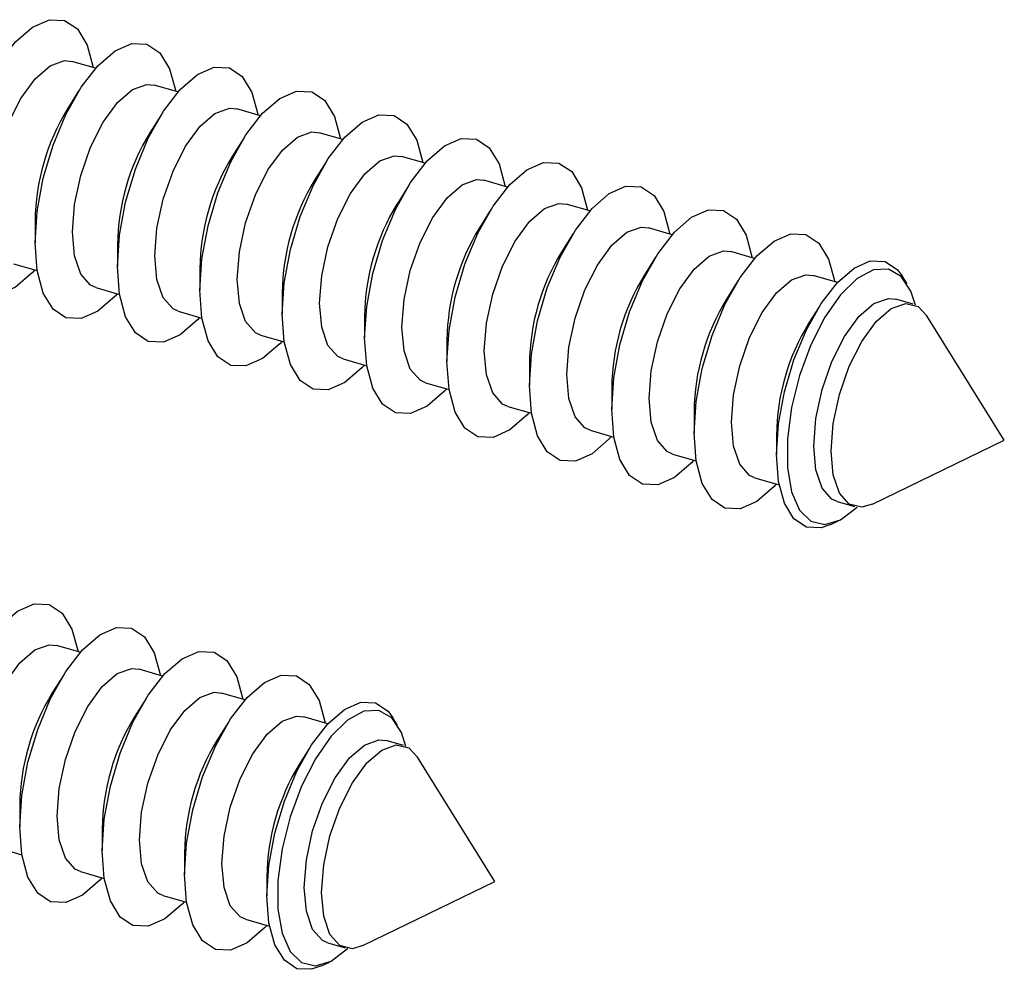
# Model space of a CAD drawing. Units: inches. Extents: x 7 to 326, y 8 to 213.
# Drawn here: x 131 to 136, y 158 to 163 of the extents above; entities that cross this region are included whole.
import ezdxf

# ---------------------------------------------------------------- set-up
doc = ezdxf.new("R2010")
doc.units = ezdxf.units.IN
doc.header["$LTSCALE"] = 20
doc.header["$MEASUREMENT"] = 0
doc.linetypes.add('SLD-Solid', pattern=[0])

msp = doc.modelspace()

# ---------------------------------------------------------------- linework, layer by layer
at = {"color": 7, "linetype": 'SLD-Solid', "lineweight": 25}
for p, q in [((131.1993, 162.7779), (131.0623, 162.8174)), ((131.6766, 162.6401), (131.5396, 162.6796)), ((131.1031, 162.6478), (131.0365, 162.542)), ((131.5805, 162.51), (131.5138, 162.4042)), ((132.154, 162.5023), (132.017, 162.5418)), ((132.6313, 162.3645), (132.4943, 162.404)), ((132.0578, 162.3722), (131.9912, 162.2664)), ((132.5351, 162.2344), (132.4685, 162.1286)), ((133.1086, 162.2267), (132.9717, 162.2662)), ((133.586, 162.0889), (133.449, 162.1284)), ((133.0125, 162.0966), (132.9459, 161.9908)), ((134.0633, 161.9511), (133.9263, 161.9906)), ((133.4898, 161.9588), (133.4232, 161.853)), ((130.8487, 161.8916), (130.8487, 161.7666)), ((133.9671, 161.821), (133.9005, 161.7152)), ((134.5407, 161.8133), (134.4037, 161.8528)), ((131.3261, 161.7538), (131.3261, 161.6288)), ((135.018, 161.6755), (134.881, 161.715)), ((130.7238, 161.6448), (130.8608, 161.6053)), ((134.4445, 161.6832), (134.3779, 161.5775)), ((131.8034, 161.616), (131.8034, 161.491)), ((134.9218, 161.5454), (134.8552, 161.4397)), ((135.4984, 161.5368), (135.3583, 161.5772)), ((135.9023, 161.5277), (135.8751, 161.5714)), ((131.2011, 161.507), (131.3381, 161.4675)), ((132.2807, 161.4782), (132.2807, 161.3532)), ((135.936, 161.4105), (135.8357, 161.4395)), ((131.6785, 161.3692), (131.8155, 161.3297)), ((135.3918, 161.396), (135.3325, 161.3019)), ((132.7581, 161.3404), (132.7581, 161.2154)), ((136.4651, 160.6226), (136.0167, 161.3437)), ((132.1558, 161.2314), (132.2928, 161.1919)), ((133.2354, 161.2026), (133.2354, 161.0776)), ((132.6331, 161.0936), (132.7701, 161.0541)), ((133.7128, 161.0648), (133.7128, 160.9398)), ((133.1105, 160.9558), (133.2475, 160.9163)), ((134.1901, 160.927), (134.1901, 160.802)), ((133.5878, 160.818), (133.7248, 160.7785)), ((134.6674, 160.7892), (134.6674, 160.6642)), ((134.0652, 160.6802), (134.2022, 160.6407)), ((135.1448, 160.6514), (135.1448, 160.5402)), ((135.7014, 160.2514), (136.4651, 160.6226)), ((134.5425, 160.5424), (134.6795, 160.5029)), ((135.0198, 160.4047), (135.1599, 160.3642)), ((135.4972, 160.2669), (135.5975, 160.2379)), ((135.4602, 160.1342), (135.5065, 160.1567)), ((131.1106, 159.3939), (130.9736, 159.4335)), ((131.0144, 159.2639), (130.9478, 159.1581)), ((131.5879, 159.2561), (131.4509, 159.2957)), ((132.0652, 159.1183), (131.9282, 159.1579)), ((131.4917, 159.1261), (131.4251, 159.0203)), ((132.5456, 158.9797), (132.4056, 159.0201)), ((131.9691, 158.9883), (131.9024, 158.8825)), ((132.9495, 158.9706), (132.9224, 159.0143)), ((132.9832, 158.8533), (132.8829, 158.8823)), ((132.4391, 158.8388), (132.3798, 158.7447)), ((133.5123, 158.0654), (133.0639, 158.7866)), ((130.76, 158.5076), (130.76, 158.3826)), ((131.2373, 158.3699), (131.2373, 158.2448)), ((130.6351, 158.2609), (130.7721, 158.2213)), ((131.7147, 158.2321), (131.7147, 158.107)), ((131.1124, 158.1231), (131.2494, 158.0835)), ((132.192, 158.0943), (132.192, 157.983)), ((132.7486, 157.6942), (133.5123, 158.0654)), ((131.5897, 157.9853), (131.7267, 157.9457)), ((132.0671, 157.8475), (132.2071, 157.8071)), ((132.5444, 157.7097), (132.6447, 157.6807)), ((132.5075, 157.577), (132.5538, 157.5995))]:
    msp.add_line(p, q, dxfattribs=at)
at = {"color": 7, "linetype": 'SLD-Solid', "lineweight": 25, "flags": 128}
for points in [[(130.3714, 161.9044), (130.3834, 162.0861), (130.4187, 162.2781), (130.4754, 162.4692), (130.55, 162.6483), (130.6382, 162.8049), (130.735, 162.93), (130.8346, 163.0163), (130.9314, 163.0588), (131.0196, 163.055), (131.0942, 163.0051), (131.1508, 162.9121), (131.1861, 162.7817)], [(130.8487, 161.7666), (130.8607, 161.9483), (130.8961, 162.1403), (130.9527, 162.3314), (131.0273, 162.5105), (131.1155, 162.6671), (131.2123, 162.7922), (131.3119, 162.8785), (131.4087, 162.921), (131.497, 162.9172), (131.5715, 162.8673), (131.6282, 162.7743), (131.6634, 162.6439)], [(130.5879, 161.9669), (130.6003, 162.1265), (130.6364, 162.2945), (130.6932, 162.4575), (130.7663, 162.6021), (130.8496, 162.7166), (130.9365, 162.7918), (131.0198, 162.8216), (131.0623, 162.8174)], [(131.3261, 161.6288), (131.3381, 161.8105), (131.3734, 162.0025), (131.43, 162.1936), (131.5046, 162.3727), (131.5929, 162.5293), (131.6896, 162.6544), (131.7893, 162.7407), (131.886, 162.7832), (131.9743, 162.7794), (132.0489, 162.7295), (132.1055, 162.6365), (132.1408, 162.5061)], [(131.0653, 161.8291), (131.0776, 161.9887), (131.1137, 162.1567), (131.1706, 162.3197), (131.2436, 162.4643), (131.327, 162.5788), (131.4138, 162.654), (131.4971, 162.6838), (131.5396, 162.6796)], [(131.8034, 161.491), (131.8154, 161.6727), (131.8508, 161.8647), (131.9074, 162.0558), (131.982, 162.2349), (132.0702, 162.3915), (132.167, 162.5166), (132.2666, 162.6029), (132.3634, 162.6454), (132.4516, 162.6416), (132.5262, 162.5917), (132.5828, 162.4987), (132.6181, 162.3683)], [(131.5426, 161.6913), (131.555, 161.8509), (131.591, 162.0189), (131.6479, 162.1819), (131.721, 162.3265), (131.8043, 162.441), (131.8911, 162.5162), (131.9745, 162.546), (132.017, 162.5418)], [(132.2807, 161.3532), (132.2928, 161.5349), (132.3281, 161.7269), (132.3847, 161.918), (132.4593, 162.0971), (132.5475, 162.2537), (132.6443, 162.3788), (132.744, 162.4651), (132.8407, 162.5076), (132.929, 162.5038), (133.0036, 162.454), (133.0602, 162.3609), (133.0954, 162.2305)], [(132.0199, 161.5535), (132.0323, 161.7131), (132.0684, 161.8811), (132.1253, 162.0441), (132.1983, 162.1887), (132.2816, 162.3032), (132.3685, 162.3784), (132.4518, 162.4082), (132.4943, 162.404)], [(132.7581, 161.2154), (132.7701, 161.3971), (132.8054, 161.5891), (132.862, 161.7802), (132.9366, 161.9593), (133.0249, 162.1159), (133.1216, 162.241), (133.2213, 162.3273), (133.3181, 162.3698), (133.4063, 162.366), (133.4809, 162.3162), (133.5375, 162.2231), (133.5728, 162.0927)], [(132.4973, 161.4157), (132.5096, 161.5753), (132.5457, 161.7434), (132.6026, 161.9063), (132.6756, 162.0509), (132.759, 162.1654), (132.8458, 162.2406), (132.9291, 162.2704), (132.9717, 162.2662)], [(133.2354, 161.0776), (133.2474, 161.2593), (133.2828, 161.4513), (133.3394, 161.6424), (133.414, 161.8215), (133.5022, 161.9781), (133.599, 162.1032), (133.6986, 162.1895), (133.7954, 162.232), (133.8836, 162.2282), (133.9582, 162.1784), (134.0148, 162.0853), (134.0501, 161.9549)], [(132.9746, 161.2779), (132.987, 161.4375), (133.0231, 161.6056), (133.0799, 161.7685), (133.153, 161.9131), (133.2363, 162.0276), (133.3232, 162.1028), (133.4065, 162.1326), (133.449, 162.1284)], [(133.7128, 160.9398), (133.7248, 161.1215), (133.7601, 161.3135), (133.8167, 161.5046), (133.8913, 161.6837), (133.9796, 161.8403), (134.0763, 161.9654), (134.176, 162.0517), (134.2727, 162.0942), (134.361, 162.0904), (134.4356, 162.0406), (134.4922, 161.9475), (134.5274, 161.8171)], [(133.4519, 161.1401), (133.4643, 161.2997), (133.5004, 161.4678), (133.5573, 161.6307), (133.6303, 161.7753), (133.7136, 161.8898), (133.8005, 161.965), (133.8838, 161.9948), (133.9263, 161.9906)], [(134.1901, 160.802), (134.2021, 160.9838), (134.2374, 161.1757), (134.2941, 161.3668), (134.3686, 161.5459), (134.4569, 161.7025), (134.5537, 161.8276), (134.6533, 161.9139), (134.7501, 161.9564), (134.8383, 161.9526), (134.9129, 161.9028), (134.9695, 161.8097), (135.0048, 161.6793)], [(130.8476, 161.6091), (130.8346, 161.5947), (130.735, 161.5084), (130.6382, 161.4659), (130.55, 161.4697), (130.4754, 161.5196), (130.4187, 161.6126), (130.3834, 161.7434), (130.3714, 161.9044)], [(131.2011, 161.507), (131.1706, 161.5209), (131.1137, 161.5853), (131.0776, 161.6909), (131.0653, 161.8291)], [(133.9293, 161.0023), (133.9416, 161.1619), (133.9777, 161.33), (134.0346, 161.4929), (134.1077, 161.6375), (134.191, 161.752), (134.2778, 161.8272), (134.3612, 161.857), (134.4037, 161.8528)], [(134.6674, 160.6642), (134.6794, 160.846), (134.7148, 161.038), (134.7714, 161.229), (134.846, 161.4081), (134.9342, 161.5647), (135.031, 161.6898), (135.1306, 161.7761), (135.2274, 161.8186), (135.3156, 161.8148), (135.3902, 161.765), (135.4469, 161.6719), (135.4821, 161.5415)], [(131.3249, 161.4713), (131.3119, 161.4569), (131.2123, 161.3706), (131.1155, 161.3281), (131.0273, 161.3319), (130.9527, 161.3818), (130.8961, 161.4748), (130.8607, 161.6056), (130.8487, 161.7666)], [(134.4066, 160.8645), (134.419, 161.0241), (134.4551, 161.1922), (134.5119, 161.3551), (134.585, 161.4997), (134.6683, 161.6142), (134.7552, 161.6895), (134.8385, 161.7192), (134.881, 161.715)], [(131.6785, 161.3692), (131.6479, 161.3831), (131.591, 161.4475), (131.555, 161.5531), (131.5426, 161.6913)], [(135.1448, 160.5402), (135.1564, 160.7167), (135.1908, 160.9031), (135.2457, 161.0887), (135.3182, 161.2626), (135.4039, 161.4147), (135.4978, 161.5362), (135.5946, 161.62), (135.6886, 161.6613), (135.7743, 161.6576), (135.8467, 161.6092), (135.8751, 161.5714)], [(131.8023, 161.3335), (131.7893, 161.3191), (131.6896, 161.2328), (131.5929, 161.1903), (131.5046, 161.1941), (131.43, 161.244), (131.3734, 161.337), (131.3381, 161.4678), (131.3261, 161.6288)], [(135.9507, 161.4051), (135.9242, 161.4858), (135.8677, 161.5715), (135.7938, 161.6134), (135.7069, 161.609), (135.6126, 161.5585), (135.5168, 161.465), (135.4255, 161.3346), (135.3445, 161.1753), (135.2788, 160.9972), (135.2325, 160.8114), (135.2086, 160.6297), (135.2086, 160.4635), (135.2325, 160.3231), (135.2788, 160.2174), (135.3445, 160.1531), (135.4255, 160.1342), (135.5168, 160.1619), (135.6126, 160.2345), (135.6128, 160.2346)], [(132.1558, 161.2314), (132.1253, 161.2453), (132.0684, 161.3097), (132.0323, 161.4153), (132.0199, 161.5535)], [(134.884, 160.7267), (134.8963, 160.8863), (134.9324, 161.0544), (134.9893, 161.2173), (135.0623, 161.3619), (135.1457, 161.4764), (135.2325, 161.5517), (135.3158, 161.5814), (135.3583, 161.5772)], [(132.2796, 161.1957), (132.2666, 161.1813), (132.167, 161.095), (132.0702, 161.0526), (131.982, 161.0563), (131.9074, 161.1062), (131.8508, 161.1992), (131.8154, 161.33), (131.8034, 161.491)], [(132.6331, 161.0936), (132.6026, 161.1075), (132.5457, 161.1719), (132.5096, 161.2775), (132.4973, 161.4157)], [(135.3613, 160.5889), (135.3737, 160.7485), (135.4097, 160.9166), (135.4666, 161.0795), (135.5397, 161.2241), (135.623, 161.3387), (135.7098, 161.4139), (135.7932, 161.4436), (135.8357, 161.4395)], [(135.4616, 160.56), (135.474, 160.7196), (135.5101, 160.8876), (135.5669, 161.0506), (135.64, 161.1952), (135.7233, 161.3097), (135.8102, 161.3849), (135.8935, 161.4147), (135.9666, 161.3966), (136.0167, 161.3437)], [(132.7569, 161.0579), (132.744, 161.0436), (132.6443, 160.9572), (132.5475, 160.9148), (132.4593, 160.9186), (132.3847, 160.9684), (132.3281, 161.0614), (132.2928, 161.1922), (132.2807, 161.3532)], [(133.1105, 160.9558), (133.0799, 160.9697), (133.0231, 161.0341), (132.987, 161.1397), (132.9746, 161.2779)], [(133.2343, 160.9201), (133.2213, 160.9058), (133.1216, 160.8194), (133.0249, 160.777), (132.9366, 160.7808), (132.862, 160.8306), (132.8054, 160.9236), (132.7701, 161.0544), (132.7581, 161.2154)], [(133.5878, 160.818), (133.5573, 160.8319), (133.5004, 160.8963), (133.4643, 161.0019), (133.4519, 161.1401)], [(133.7116, 160.7823), (133.6986, 160.768), (133.599, 160.6817), (133.5022, 160.6392), (133.414, 160.643), (133.3394, 160.6928), (133.2828, 160.7858), (133.2474, 160.9166), (133.2354, 161.0776)], [(134.0652, 160.6802), (134.0346, 160.6941), (133.9777, 160.7585), (133.9416, 160.8641), (133.9293, 161.0023)], [(134.189, 160.6445), (134.176, 160.6302), (134.0763, 160.5439), (133.9796, 160.5014), (133.8913, 160.5052), (133.8167, 160.555), (133.7601, 160.6481), (133.7248, 160.7788), (133.7128, 160.9398)], [(134.5425, 160.5424), (134.5119, 160.5563), (134.4551, 160.6207), (134.419, 160.7263), (134.4066, 160.8645)], [(134.6663, 160.5067), (134.6533, 160.4924), (134.5537, 160.4061), (134.4569, 160.3636), (134.3686, 160.3674), (134.2941, 160.4172), (134.2374, 160.5103), (134.2021, 160.641), (134.1901, 160.802)], [(135.0198, 160.4047), (134.9893, 160.4185), (134.9324, 160.4829), (134.8963, 160.5885), (134.884, 160.7267)], [(135.1436, 160.3689), (135.1306, 160.3546), (135.031, 160.2683), (134.9342, 160.2258), (134.846, 160.2296), (134.7714, 160.2794), (134.7148, 160.3725), (134.6794, 160.5033), (134.6674, 160.6642)], [(135.4972, 160.2669), (135.4666, 160.2807), (135.4097, 160.3451), (135.3737, 160.4507), (135.3613, 160.5889)], [(135.7014, 160.2514), (135.64, 160.2337), (135.5669, 160.2518), (135.5101, 160.3162), (135.474, 160.4218), (135.4616, 160.56)], [(135.4602, 160.1342), (135.4039, 160.1144), (135.3182, 160.1181), (135.2457, 160.1665), (135.1908, 160.2569), (135.1564, 160.3839), (135.1448, 160.5402)], [(130.2827, 158.5204), (130.2947, 158.7022), (130.33, 158.8942), (130.3866, 159.0853), (130.4612, 159.2643), (130.5495, 159.421), (130.6462, 159.5461), (130.7459, 159.6324), (130.8426, 159.6749), (130.9309, 159.6711), (131.0055, 159.6212), (131.0621, 159.5282), (131.0974, 159.3977)], [(130.76, 158.3826), (130.772, 158.5644), (130.8073, 158.7564), (130.864, 158.9475), (130.9386, 159.1265), (131.0268, 159.2832), (131.1236, 159.4083), (131.2232, 159.4946), (131.32, 159.5371), (131.4082, 159.5333), (131.4828, 159.4834), (131.5394, 159.3904), (131.5747, 159.2599)], [(130.4992, 158.5829), (130.5116, 158.7425), (130.5476, 158.9106), (130.6045, 159.0735), (130.6776, 159.2181), (130.7609, 159.3327), (130.8477, 159.4079), (130.9311, 159.4377), (130.9736, 159.4335)], [(131.2373, 158.2448), (131.2493, 158.4266), (131.2847, 158.6186), (131.3413, 158.8097), (131.4159, 158.9887), (131.5041, 159.1454), (131.6009, 159.2705), (131.7005, 159.3568), (131.7973, 159.3993), (131.8856, 159.3955), (131.9601, 159.3456), (132.0168, 159.2526), (132.052, 159.1221)], [(130.9765, 158.4451), (130.9889, 158.6047), (131.025, 158.7728), (131.0818, 158.9357), (131.1549, 159.0803), (131.2382, 159.1949), (131.3251, 159.2701), (131.4084, 159.2999), (131.4509, 159.2957)], [(131.7147, 158.107), (131.7267, 158.2888), (131.762, 158.4808), (131.8186, 158.6719), (131.8932, 158.8509), (131.9815, 159.0076), (132.0782, 159.1327), (132.1779, 159.219), (132.2746, 159.2615), (132.3629, 159.2577), (132.4375, 159.2078), (132.4941, 159.1148), (132.5294, 158.9843)], [(131.4539, 158.3073), (131.4662, 158.4669), (131.5023, 158.635), (131.5592, 158.7979), (131.6322, 158.9425), (131.7156, 159.0571), (131.8024, 159.1323), (131.8857, 159.1621), (131.9282, 159.1579)], [(132.192, 157.983), (132.2037, 158.1595), (132.238, 158.346), (132.293, 158.5316), (132.3654, 158.7055), (132.4511, 158.8576), (132.5451, 158.9791), (132.6419, 159.0629), (132.7358, 159.1041), (132.8215, 159.1005), (132.894, 159.052), (132.9224, 159.0143)], [(131.9312, 158.1696), (131.9436, 158.3291), (131.9796, 158.4972), (132.0365, 158.6601), (132.1096, 158.8047), (132.1929, 158.9193), (132.2797, 158.9945), (132.3631, 159.0243), (132.4056, 159.0201)], [(132.9979, 158.848), (132.9714, 158.9286), (132.915, 159.0143), (132.841, 159.0562), (132.7542, 159.0518), (132.6599, 159.0013), (132.5641, 158.9079), (132.4728, 158.7774), (132.3917, 158.6182), (132.326, 158.44), (132.2797, 158.2543), (132.2559, 158.0726), (132.2559, 157.9063), (132.2797, 157.7659), (132.326, 157.6603), (132.3917, 157.596), (132.4728, 157.5771), (132.5641, 157.6048), (132.6599, 157.6773), (132.66, 157.6774)], [(132.4085, 158.0318), (132.4209, 158.1913), (132.457, 158.3594), (132.5139, 158.5224), (132.5869, 158.6669), (132.6702, 158.7815), (132.7571, 158.8567), (132.8404, 158.8865), (132.8829, 158.8823)], [(132.5089, 158.0028), (132.5212, 158.1624), (132.5573, 158.3305), (132.6142, 158.4934), (132.6872, 158.638), (132.7706, 158.7525), (132.8574, 158.8277), (132.9407, 158.8575), (133.0138, 158.8395), (133.0639, 158.7866)], [(131.1124, 158.1231), (131.0818, 158.1369), (131.025, 158.2014), (130.9889, 158.307), (130.9765, 158.4451)], [(131.2362, 158.0873), (131.2232, 158.073), (131.1236, 157.9867), (131.0268, 157.9442), (130.9386, 157.948), (130.864, 157.9979), (130.8073, 158.0909), (130.772, 158.2217), (130.76, 158.3826)], [(131.5897, 157.9853), (131.5592, 157.9991), (131.5023, 158.0636), (131.4662, 158.1692), (131.4539, 158.3073)], [(131.7135, 157.9496), (131.7005, 157.9352), (131.6009, 157.8489), (131.5041, 157.8064), (131.4159, 157.8102), (131.3413, 157.8601), (131.2847, 157.9531), (131.2493, 158.0839), (131.2373, 158.2448)], [(132.0671, 157.8475), (132.0365, 157.8613), (131.9796, 157.9258), (131.9436, 158.0314), (131.9312, 158.1696)], [(132.1909, 157.8118), (132.1779, 157.7974), (132.0782, 157.7111), (131.9815, 157.6686), (131.8932, 157.6724), (131.8186, 157.7223), (131.762, 157.8153), (131.7267, 157.9461), (131.7147, 158.107)], [(132.5444, 157.7097), (132.5139, 157.7236), (132.457, 157.788), (132.4209, 157.8936), (132.4085, 158.0318)], [(132.7486, 157.6942), (132.6872, 157.6765), (132.6142, 157.6946), (132.5573, 157.759), (132.5212, 157.8646), (132.5089, 158.0028)], [(132.5075, 157.577), (132.4511, 157.5572), (132.3654, 157.5609), (132.293, 157.6093), (132.238, 157.6997), (132.2037, 157.8267), (132.192, 157.983)]]:
    msp.add_lwpolyline(points, dxfattribs=at)
at = {"color": 7, "linetype": 'SLD-Solid', "lineweight": 25}
for centre, radius, start, end in [((132.1195, 161.8771), 1.2709, 148.4504, 179.3454), ((132.5966, 161.7393), 1.2706, 148.4469, 179.3489), ((133.0737, 161.6016), 1.2704, 148.4455, 179.3519), ((133.551, 161.4638), 1.2703, 148.4433, 179.3522), ((134.0283, 161.326), 1.2703, 148.4433, 179.3522), ((134.5059, 161.1882), 1.2706, 148.4468, 179.3487), ((134.983, 161.0504), 1.2703, 148.4437, 179.3518), ((135.4606, 160.9126), 1.2706, 148.4472, 179.3482), ((135.9379, 160.7748), 1.2706, 148.4469, 179.3486), ((136.4153, 160.637), 1.2706, 148.4469, 179.3489), ((132.0302, 158.4933), 1.2703, 148.4433, 179.3522), ((132.5077, 158.3554), 1.2705, 148.4455, 179.35), ((132.9849, 158.2177), 1.2703, 148.4437, 179.3518), ((133.4628, 158.0797), 1.2709, 148.4504, 179.3451)]:
    msp.add_arc(centre, radius, start, end, dxfattribs=at)

doc.saveas('drawing.dxf')
